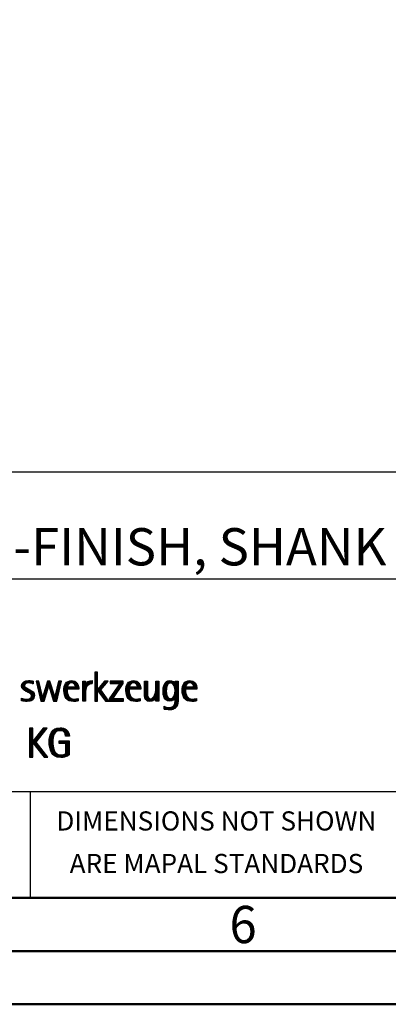
# Model space of a CAD drawing. Units: millimetres. Extents: x 0 to 420, y -1 to 297.
# Drawn here: x 264 to 299, y 0 to 93 of the extents above; entities that cross this region are included whole.
import ezdxf
from ezdxf.enums import TextEntityAlignment as Align

# ---------------------------------------------------------------- set-up
doc = ezdxf.new("R2010")
doc.units = ezdxf.units.MM
doc.layers.get('0').update_dxf_attribs({"linetype": 'CONTINUOUS'})
doc.layers.add('AM_0', color=7, linetype='CONTINUOUS')
doc.layers.add('AM_6', color=2, linetype='CONTINUOUS')
doc.layers.add('AM_BOR', color=7, linetype='CONTINUOUS', lineweight=50)
doc.styles.get("Standard").update_dxf_attribs({"font": 'ISOCP.SHX'})

# ---------------------------------------------------------------- blocks, each defined once
blk = doc.blocks.new('A3')
at = {"layer": 'AM_BOR', "color": 1}
for points in [[(0, 0), (420, 0), (420, 297), (0, 297)], [(410, 287), (23, 287), (23, 10), (410, 10)]]:
    blk.add_lwpolyline(points, close=True, dxfattribs=at)
at = {"layer": 'AM_BOR', "color": 7}
blk.add_lwpolyline([(18, 292), (18, 5), (415, 5), (415, 292)], close=True, dxfattribs=at)
at = {"layer": 'AM_BOR', "color": 2, "width": 0.964286}
blk.add_text('6', height=3.5, dxfattribs=at).set_placement((285, 7.5), align=Align.MIDDLE_CENTER)
blk = doc.blocks.new('MAPAL_FRAME_LOGO')
at = {"layer": 'AM_0', "color": 1}
for p, q in [((51.066, 11.227), (51.066, 8.499)), ((51.335, 11.227), (51.066, 11.227)), ((51.066, 11.145), (51.335, 11.145)), ((51.335, 9.586), (51.335, 11.227)), ((44.324, 10.245), (45.292, 10.245)), ((44.465, 10.345), (45.292, 10.345)), ((45.561, 10.381), (46.016, 8.499)), ((45.83, 10.381), (45.561, 10.381)), ((45.57, 10.345), (45.839, 10.345)), ((45.594, 10.245), (45.862, 10.245)), ((46.174, 8.918), (45.83, 10.381)), ((46.633, 10.381), (46.182, 8.918)), ((46.591, 10.245), (46.908, 10.245)), ((46.622, 10.345), (46.877, 10.345)), ((46.866, 10.381), (46.633, 10.381)), ((47.32, 8.918), (46.866, 10.381)), ((47.668, 10.381), (47.329, 8.918)), ((47.498, 8.499), (47.938, 10.381)), ((47.637, 10.245), (47.906, 10.245)), ((47.66, 10.345), (47.929, 10.345)), ((47.938, 10.381), (47.668, 10.381)), ((48.419, 10.245), (49.379, 10.245)), ((48.554, 10.345), (49.251, 10.345)), ((49.939, 10.345), (50.207, 10.345)), ((49.939, 10.245), (50.207, 10.245)), ((50.368, 10.245), (50.844, 10.245)), ((50.5, 10.345), (50.844, 10.345)), ((51.066, 11.045), (51.335, 11.045)), ((51.066, 10.945), (51.335, 10.945)), ((51.066, 10.845), (51.335, 10.845)), ((51.066, 10.745), (51.335, 10.745)), ((51.066, 10.645), (51.335, 10.645)), ((51.066, 10.545), (51.335, 10.545)), ((51.066, 10.445), (51.335, 10.445)), ((51.066, 10.345), (51.335, 10.345)), ((51.066, 10.245), (51.335, 10.245)), ((51.995, 10.381), (51.342, 9.586)), ((51.647, 9.546), (52.323, 10.381)), ((51.883, 10.245), (52.213, 10.245)), ((51.965, 10.345), (52.294, 10.345)), ((52.323, 10.381), (51.995, 10.381)), ((52.509, 10.381), (52.509, 10.156)), ((53.75, 10.381), (52.509, 10.381)), ((52.509, 10.345), (53.75, 10.345)), ((52.509, 10.245), (53.75, 10.245)), ((53.75, 10.152), (53.75, 10.381)), ((54.24, 10.245), (55.2, 10.245)), ((54.375, 10.345), (55.072, 10.345)), ((55.744, 10.345), (56.012, 10.345)), ((55.744, 10.245), (56.012, 10.245)), ((56.82, 10.345), (57.088, 10.345)), ((56.82, 10.245), (57.088, 10.245)), ((57.717, 10.245), (58.522, 10.245)), ((57.838, 10.345), (58.405, 10.345)), ((58.623, 10.345), (58.891, 10.345)), ((58.623, 10.245), (58.891, 10.245)), ((59.519, 10.245), (60.479, 10.245)), ((59.654, 10.345), (60.351, 10.345)), ((44.206, 9.945), (44.475, 9.945)), ((44.212, 9.845), (44.519, 9.845)), ((44.218, 10.045), (44.498, 10.045)), ((44.239, 9.745), (44.65, 9.745)), ((44.254, 10.145), (44.609, 10.145)), ((44.302, 9.645), (44.834, 9.645)), ((44.41, 9.545), (45.002, 9.545)), ((44.577, 9.445), (45.164, 9.445)), ((44.764, 9.345), (45.288, 9.345)), ((45.188, 10.145), (45.292, 10.145)), ((45.618, 10.145), (45.886, 10.145)), ((45.642, 10.045), (45.909, 10.045)), ((45.666, 9.945), (45.933, 9.945)), ((45.69, 9.845), (45.956, 9.845)), ((45.715, 9.745), (45.98, 9.745)), ((45.739, 9.645), (46.003, 9.645)), ((45.763, 9.545), (46.027, 9.545)), ((45.787, 9.445), (46.05, 9.445)), ((45.811, 9.345), (46.074, 9.345)), ((46.308, 8.499), (46.748, 9.942)), ((46.314, 9.345), (46.566, 9.345)), ((46.345, 9.445), (46.596, 9.445)), ((46.375, 9.545), (46.627, 9.545)), ((46.406, 9.645), (46.657, 9.645)), ((46.437, 9.745), (46.688, 9.745)), ((46.468, 9.845), (46.718, 9.845)), ((46.498, 9.945), (47.001, 9.945)), ((46.529, 10.045), (46.97, 10.045)), ((46.56, 10.145), (46.939, 10.145)), ((46.748, 9.942), (46.755, 9.942)), ((46.755, 9.942), (47.198, 8.499)), ((46.785, 9.845), (47.032, 9.845)), ((46.816, 9.745), (47.063, 9.745)), ((46.846, 9.645), (47.094, 9.645)), ((46.877, 9.545), (47.126, 9.545)), ((46.908, 9.445), (47.157, 9.445)), ((46.938, 9.345), (47.188, 9.345)), ((47.428, 9.345), (47.696, 9.345)), ((47.451, 9.445), (47.719, 9.445)), ((47.475, 9.545), (47.743, 9.545)), ((47.498, 9.645), (47.766, 9.645)), ((47.521, 9.745), (47.789, 9.745)), ((47.544, 9.845), (47.813, 9.845)), ((47.567, 9.945), (47.836, 9.945)), ((47.59, 10.045), (47.859, 10.045)), ((47.614, 10.145), (47.883, 10.145)), ((48.176, 9.545), (48.483, 9.545)), ((48.176, 9.445), (48.487, 9.445)), ((48.183, 9.645), (49.566, 9.645)), ((48.184, 9.345), (48.495, 9.345)), ((48.193, 9.745), (49.565, 9.745)), ((48.213, 9.845), (48.503, 9.845)), ((48.24, 9.945), (48.533, 9.945)), ((48.279, 10.045), (48.586, 10.045)), ((48.335, 10.145), (48.691, 10.145)), ((49.097, 10.145), (49.458, 10.145)), ((49.2, 10.045), (49.507, 10.045)), ((49.246, 9.945), (49.538, 9.945)), ((49.259, 9.845), (49.556, 9.845)), ((49.939, 10.145), (50.207, 10.145)), ((49.939, 10.045), (50.207, 10.045)), ((49.939, 9.945), (50.404, 9.945)), ((49.939, 9.845), (50.336, 9.845)), ((49.939, 9.745), (50.288, 9.745)), ((49.939, 9.645), (50.253, 9.645)), ((49.939, 9.545), (50.232, 9.545)), ((49.939, 9.445), (50.218, 9.445)), ((49.939, 9.345), (50.209, 9.345)), ((50.229, 10.045), (50.52, 10.045)), ((50.286, 10.145), (50.844, 10.145)), ((51.066, 10.145), (51.335, 10.145)), ((51.066, 10.045), (51.335, 10.045)), ((51.066, 9.945), (51.335, 9.945)), ((51.066, 9.845), (51.335, 9.845)), ((51.066, 9.745), (51.335, 9.745)), ((51.066, 9.645), (51.335, 9.645)), ((51.066, 9.545), (51.648, 9.545)), ((51.066, 9.445), (51.335, 9.445)), ((51.066, 9.345), (51.335, 9.345)), ((51.342, 9.586), (51.335, 9.586)), ((51.335, 9.503), (51.342, 9.503)), ((51.335, 8.499), (51.335, 9.503)), ((51.342, 9.503), (52.073, 8.499)), ((51.385, 9.445), (51.72, 9.445)), ((51.39, 9.645), (51.727, 9.645)), ((51.457, 9.345), (51.793, 9.345)), ((51.472, 9.745), (51.808, 9.745)), ((51.554, 9.845), (51.889, 9.845)), ((51.637, 9.945), (51.97, 9.945)), ((52.406, 8.499), (51.647, 9.546)), ((51.719, 10.045), (52.051, 10.045)), ((51.801, 10.145), (52.132, 10.145)), ((53.422, 10.156), (52.438, 8.72)), ((52.509, 10.156), (53.422, 10.156)), ((52.77, 8.724), (53.75, 10.152)), ((52.866, 9.345), (53.196, 9.345)), ((52.935, 9.445), (53.265, 9.445)), ((53.003, 9.545), (53.334, 9.545)), ((53.072, 9.645), (53.402, 9.645)), ((53.14, 9.745), (53.471, 9.745)), ((53.209, 9.845), (53.54, 9.845)), ((53.278, 9.945), (53.608, 9.945)), ((53.346, 10.045), (53.677, 10.045)), ((53.415, 10.145), (53.746, 10.145)), ((53.996, 9.545), (54.304, 9.545)), ((53.997, 9.445), (54.308, 9.445)), ((54.003, 9.645), (55.388, 9.645)), ((54.004, 9.345), (54.316, 9.345)), ((54.013, 9.745), (55.387, 9.745)), ((54.033, 9.845), (54.324, 9.845)), ((54.06, 9.945), (54.354, 9.945)), ((54.099, 10.045), (54.407, 10.045)), ((54.156, 10.145), (54.512, 10.145)), ((54.918, 10.145), (55.279, 10.145)), ((55.021, 10.045), (55.329, 10.045)), ((55.066, 9.945), (55.359, 9.945)), ((55.079, 9.845), (55.377, 9.845)), ((55.744, 10.145), (56.012, 10.145)), ((55.744, 10.045), (56.012, 10.045)), ((55.744, 9.945), (56.012, 9.945)), ((55.744, 9.845), (56.012, 9.845)), ((55.744, 9.745), (56.012, 9.745)), ((55.744, 9.645), (56.012, 9.645)), ((55.744, 9.545), (56.012, 9.545)), ((55.744, 9.445), (56.012, 9.445)), ((55.744, 9.345), (56.012, 9.345)), ((56.79, 9.345), (57.088, 9.345)), ((56.807, 9.445), (57.088, 9.445)), ((56.816, 9.545), (57.088, 9.545)), ((56.82, 10.145), (57.088, 10.145)), ((56.82, 10.045), (57.088, 10.045)), ((56.82, 9.945), (57.088, 9.945)), ((56.82, 9.845), (57.088, 9.845)), ((56.82, 9.745), (57.088, 9.745)), ((56.82, 9.645), (57.088, 9.645)), ((57.48, 9.445), (57.788, 9.445)), ((57.484, 9.345), (57.791, 9.345)), ((57.485, 9.545), (57.793, 9.545)), ((57.494, 9.645), (57.8, 9.645)), ((57.508, 9.745), (57.815, 9.745)), ((57.528, 9.845), (57.837, 9.845)), ((57.557, 9.945), (57.869, 9.945)), ((57.594, 10.045), (57.918, 10.045)), ((57.644, 10.145), (58.009, 10.145)), ((58.361, 10.145), (58.585, 10.145)), ((58.463, 10.045), (58.891, 10.045)), ((58.522, 9.945), (58.891, 9.945)), ((58.562, 9.845), (58.891, 9.845)), ((58.59, 9.745), (58.891, 9.745)), ((58.61, 9.645), (58.891, 9.645)), ((58.614, 9.345), (58.891, 9.345)), ((58.62, 9.545), (58.891, 9.545)), ((58.622, 9.445), (58.891, 9.445)), ((58.623, 10.145), (58.891, 10.145)), ((59.276, 9.545), (59.583, 9.545)), ((59.277, 9.445), (59.586, 9.445)), ((59.283, 9.645), (60.667, 9.645)), ((59.284, 9.345), (59.595, 9.345)), ((59.293, 9.745), (60.665, 9.745)), ((59.313, 9.845), (59.603, 9.845)), ((59.34, 9.945), (59.633, 9.945)), ((59.379, 10.045), (59.686, 10.045)), ((59.435, 10.145), (59.791, 10.145)), ((60.197, 10.145), (60.558, 10.145)), ((60.3, 10.045), (60.607, 10.045)), ((60.345, 9.945), (60.638, 9.945)), ((60.358, 9.845), (60.656, 9.845)), ((44.197, 8.745), (44.311, 8.745)), ((44.197, 8.645), (45.274, 8.645)), ((44.197, 8.545), (45.139, 8.545)), ((44.95, 9.245), (45.359, 9.245)), ((44.996, 8.745), (45.346, 8.745)), ((45.079, 9.145), (45.396, 9.145)), ((45.106, 8.845), (45.385, 8.845)), ((45.134, 9.045), (45.409, 9.045)), ((45.14, 8.945), (45.404, 8.945)), ((45.836, 9.245), (46.097, 9.245)), ((45.86, 9.145), (46.121, 9.145)), ((45.884, 9.045), (46.144, 9.045)), ((45.908, 8.945), (46.168, 8.945)), ((45.932, 8.845), (46.414, 8.845)), ((45.956, 8.745), (46.383, 8.745)), ((45.981, 8.645), (46.353, 8.645)), ((46.005, 8.545), (46.322, 8.545)), ((46.016, 8.499), (46.308, 8.499)), ((46.182, 8.918), (46.174, 8.918)), ((46.191, 8.945), (46.444, 8.945)), ((46.221, 9.045), (46.474, 9.045)), ((46.252, 9.145), (46.505, 9.145)), ((46.283, 9.245), (46.535, 9.245)), ((46.969, 9.245), (47.219, 9.245)), ((47, 9.145), (47.25, 9.145)), ((47.03, 9.045), (47.281, 9.045)), ((47.061, 8.945), (47.312, 8.945)), ((47.092, 8.845), (47.579, 8.845)), ((47.122, 8.745), (47.556, 8.745)), ((47.153, 8.645), (47.532, 8.645)), ((47.184, 8.545), (47.509, 8.545)), ((47.198, 8.499), (47.498, 8.499)), ((47.329, 8.918), (47.32, 8.918)), ((47.335, 8.945), (47.602, 8.945)), ((47.359, 9.045), (47.626, 9.045)), ((47.382, 9.145), (47.649, 9.145)), ((47.405, 9.245), (47.673, 9.245)), ((48.193, 9.245), (48.514, 9.245)), ((48.213, 9.145), (48.543, 9.145)), ((48.24, 9.045), (48.585, 9.045)), ((48.275, 8.945), (48.643, 8.945)), ((48.324, 8.845), (48.728, 8.845)), ((48.393, 8.745), (48.87, 8.745)), ((48.493, 8.645), (49.523, 8.645)), ((48.648, 8.545), (49.523, 8.545)), ((49.939, 9.245), (50.207, 9.245)), ((49.939, 9.145), (50.207, 9.145)), ((49.939, 9.045), (50.207, 9.045)), ((49.939, 8.945), (50.207, 8.945)), ((49.939, 8.845), (50.207, 8.845)), ((49.939, 8.745), (50.207, 8.745)), ((49.939, 8.645), (50.207, 8.645)), ((49.939, 8.545), (50.207, 8.545)), ((51.066, 9.245), (51.335, 9.245)), ((51.066, 9.145), (51.335, 9.145)), ((51.066, 9.045), (51.335, 9.045)), ((51.066, 8.945), (51.335, 8.945)), ((51.066, 8.845), (51.335, 8.845)), ((51.066, 8.745), (51.335, 8.745)), ((51.066, 8.645), (51.335, 8.645)), ((51.066, 8.545), (51.335, 8.545)), ((51.066, 8.499), (51.335, 8.499)), ((51.53, 9.245), (51.865, 9.245)), ((51.603, 9.145), (51.938, 9.145)), ((51.676, 9.045), (52.01, 9.045)), ((51.749, 8.945), (52.082, 8.945)), ((51.822, 8.845), (52.155, 8.845)), ((51.894, 8.745), (52.227, 8.745)), ((51.967, 8.645), (52.3, 8.645)), ((52.04, 8.545), (52.372, 8.545)), ((52.073, 8.499), (52.406, 8.499)), ((52.438, 8.72), (52.438, 8.499)), ((52.438, 8.645), (53.786, 8.645)), ((52.438, 8.545), (53.786, 8.545)), ((52.438, 8.499), (53.786, 8.499)), ((52.455, 8.745), (52.784, 8.745)), ((52.523, 8.845), (52.853, 8.845)), ((52.592, 8.945), (52.922, 8.945)), ((52.661, 9.045), (52.99, 9.045)), ((52.729, 9.145), (53.059, 9.145)), ((53.786, 8.724), (52.77, 8.724)), ((52.798, 9.245), (53.128, 9.245)), ((53.786, 8.499), (53.786, 8.724)), ((54.013, 9.245), (54.334, 9.245)), ((54.033, 9.145), (54.364, 9.145)), ((54.06, 9.045), (54.406, 9.045)), ((54.095, 8.945), (54.464, 8.945)), ((54.144, 8.845), (54.548, 8.845)), ((54.213, 8.745), (54.691, 8.745)), ((54.314, 8.645), (55.344, 8.645)), ((54.469, 8.545), (55.344, 8.545)), ((55.744, 9.245), (56.012, 9.245)), ((55.744, 9.145), (56.013, 9.145)), ((55.744, 9.045), (56.02, 9.045)), ((55.75, 8.945), (56.038, 8.945)), ((55.766, 8.845), (56.076, 8.845)), ((55.799, 8.745), (56.187, 8.745)), ((55.854, 8.645), (56.662, 8.645)), ((55.949, 8.545), (56.549, 8.545)), ((56.401, 8.745), (56.732, 8.745)), ((56.554, 8.845), (56.779, 8.845)), ((56.635, 8.945), (57.088, 8.945)), ((56.69, 9.045), (57.088, 9.045)), ((56.731, 9.145), (57.088, 9.145)), ((56.764, 9.245), (57.088, 9.245)), ((56.82, 8.845), (57.088, 8.845)), ((56.82, 8.745), (57.088, 8.745)), ((56.82, 8.645), (57.088, 8.645)), ((56.82, 8.545), (57.088, 8.545)), ((57.49, 9.245), (57.798, 9.245)), ((57.502, 9.145), (57.811, 9.145)), ((57.519, 9.045), (57.834, 9.045)), ((57.548, 8.945), (57.869, 8.945)), ((57.587, 8.845), (57.929, 8.845)), ((57.641, 8.745), (58.059, 8.745)), ((57.726, 8.645), (58.482, 8.645)), ((57.873, 8.545), (58.335, 8.545)), ((58.286, 8.745), (58.563, 8.745)), ((58.428, 8.845), (58.609, 8.845)), ((58.498, 8.945), (58.891, 8.945)), ((58.545, 9.045), (58.891, 9.045)), ((58.578, 9.145), (58.891, 9.145)), ((58.6, 9.245), (58.891, 9.245)), ((58.61, 8.345), (58.881, 8.345)), ((58.618, 8.445), (58.89, 8.445)), ((58.623, 8.845), (58.891, 8.845)), ((58.623, 8.745), (58.891, 8.745)), ((58.623, 8.645), (58.891, 8.645)), ((58.623, 8.545), (58.891, 8.545)), ((59.293, 9.245), (59.613, 9.245)), ((59.313, 9.145), (59.643, 9.145)), ((59.34, 9.045), (59.684, 9.045)), ((59.375, 8.945), (59.743, 8.945)), ((59.424, 8.845), (59.828, 8.845)), ((59.493, 8.745), (59.97, 8.745)), ((59.593, 8.645), (60.623, 8.645)), ((59.749, 8.545), (60.623, 8.545)), ((57.583, 7.945), (57.752, 7.945)), ((57.583, 7.845), (58.653, 7.845)), ((57.583, 7.745), (58.481, 7.745)), ((58.329, 7.945), (58.743, 7.945)), ((58.484, 8.045), (58.803, 8.045)), ((58.552, 8.145), (58.844, 8.145)), ((58.59, 8.245), (58.867, 8.245)), ((44.956, 5.954), (44.956, 3.226)), ((45.264, 5.954), (44.956, 5.954)), ((44.956, 5.945), (45.264, 5.945)), ((44.956, 5.845), (45.264, 5.845)), ((44.956, 5.745), (45.264, 5.745)), ((44.956, 5.645), (45.264, 5.645)), ((45.264, 4.717), (45.264, 5.954)), ((46.229, 5.954), (45.272, 4.717)), ((45.569, 4.645), (46.589, 5.954)), ((45.99, 5.645), (46.348, 5.645)), ((46.067, 5.745), (46.425, 5.745)), ((46.145, 5.845), (46.503, 5.845)), ((46.222, 5.945), (46.581, 5.945)), ((46.589, 5.954), (46.229, 5.954)), ((47.058, 5.645), (47.478, 5.645)), ((47.145, 5.745), (48.484, 5.745)), ((47.268, 5.845), (48.36, 5.845)), ((47.467, 5.945), (48.15, 5.945)), ((48.14, 5.645), (48.564, 5.645)), ((44.956, 5.545), (45.264, 5.545)), ((44.956, 5.445), (45.264, 5.445)), ((44.956, 5.345), (45.264, 5.345)), ((44.956, 5.245), (45.264, 5.245)), ((44.956, 5.145), (45.264, 5.145)), ((44.956, 5.045), (45.264, 5.045)), ((44.956, 4.945), (45.264, 4.945)), ((44.956, 4.845), (45.264, 4.845)), ((44.956, 4.745), (45.264, 4.745)), ((44.956, 4.645), (45.569, 4.645)), ((45.272, 4.717), (45.264, 4.717)), ((45.294, 4.745), (45.646, 4.745)), ((45.371, 4.845), (45.724, 4.845)), ((45.448, 4.945), (45.802, 4.945)), ((45.526, 5.045), (45.88, 5.045)), ((46.672, 3.226), (45.569, 4.645)), ((45.603, 5.145), (45.958, 5.145)), ((45.68, 5.245), (46.036, 5.245)), ((45.758, 5.345), (46.114, 5.345)), ((45.835, 5.445), (46.192, 5.445)), ((45.913, 5.545), (46.27, 5.545)), ((46.795, 4.645), (47.131, 4.645)), ((46.797, 4.745), (47.132, 4.745)), ((46.802, 4.845), (47.138, 4.845)), ((46.812, 4.945), (47.145, 4.945)), ((46.822, 5.045), (47.161, 5.045)), ((46.844, 5.145), (47.178, 5.145)), ((46.866, 5.245), (47.208, 5.245)), ((46.9, 5.345), (47.244, 5.345)), ((46.939, 5.445), (47.292, 5.445)), ((46.991, 5.545), (47.364, 5.545)), ((47.74, 4.745), (48.673, 4.745)), ((47.74, 4.645), (48.673, 4.645)), ((48.241, 5.545), (48.618, 5.545)), ((48.297, 5.445), (48.654, 5.445)), ((48.328, 5.345), (48.677, 5.345)), ((48.338, 5.245), (48.685, 5.245)), ((44.956, 4.545), (45.264, 4.545)), ((44.956, 4.445), (45.264, 4.445)), ((44.956, 4.345), (45.264, 4.345)), ((44.956, 4.245), (45.264, 4.245)), ((44.956, 4.145), (45.264, 4.145)), ((44.956, 4.045), (45.264, 4.045)), ((44.956, 3.945), (45.264, 3.945)), ((44.956, 3.845), (45.264, 3.845)), ((44.956, 3.745), (45.264, 3.745)), ((45.264, 4.563), (45.272, 4.563)), ((45.264, 3.226), (45.264, 4.563)), ((45.272, 4.563), (46.308, 3.226)), ((45.286, 4.545), (45.647, 4.545)), ((45.363, 4.445), (45.725, 4.445)), ((45.441, 4.345), (45.802, 4.345)), ((45.518, 4.245), (45.88, 4.245)), ((45.596, 4.145), (45.958, 4.145)), ((45.673, 4.045), (46.036, 4.045)), ((45.751, 3.945), (46.113, 3.945)), ((45.828, 3.845), (46.191, 3.845)), ((45.906, 3.745), (46.269, 3.745)), ((46.8, 4.545), (47.134, 4.545)), ((46.805, 4.445), (47.139, 4.445)), ((46.811, 4.345), (47.148, 4.345)), ((46.826, 4.245), (47.158, 4.245)), ((46.84, 4.145), (47.177, 4.145)), ((46.862, 4.045), (47.197, 4.045)), ((46.887, 3.945), (47.229, 3.945)), ((46.922, 3.845), (47.266, 3.845)), ((46.961, 3.745), (47.317, 3.745)), ((47.74, 4.545), (48.673, 4.545)), ((48.364, 4.445), (48.673, 4.445)), ((48.364, 4.345), (48.673, 4.345)), ((48.364, 4.245), (48.673, 4.245)), ((48.364, 4.145), (48.673, 4.145)), ((48.364, 4.045), (48.673, 4.045)), ((48.364, 3.945), (48.673, 3.945)), ((48.364, 3.845), (48.673, 3.845)), ((48.364, 3.745), (48.673, 3.745)), ((44.956, 3.645), (45.264, 3.645)), ((44.956, 3.545), (45.264, 3.545)), ((44.956, 3.445), (45.264, 3.445)), ((44.956, 3.345), (45.264, 3.345)), ((44.956, 3.245), (45.264, 3.245)), ((44.956, 3.226), (45.264, 3.226)), ((45.983, 3.645), (46.347, 3.645)), ((46.061, 3.545), (46.424, 3.545)), ((46.139, 3.445), (46.502, 3.445)), ((46.216, 3.345), (46.58, 3.345)), ((46.294, 3.245), (46.657, 3.245)), ((46.308, 3.226), (46.672, 3.226)), ((47.016, 3.645), (47.39, 3.645)), ((47.083, 3.545), (47.499, 3.545)), ((47.17, 3.445), (47.798, 3.445)), ((47.294, 3.345), (48.522, 3.345)), ((47.496, 3.245), (48.275, 3.245)), ((47.932, 3.445), (48.673, 3.445)), ((48.3, 3.545), (48.673, 3.545)), ((48.364, 3.645), (48.673, 3.645))]:
    blk.add_line(p, q, dxfattribs=at)
for points, knots in [([(44.197, 8.534), (44.367, 8.483), (44.537, 8.455), (44.711, 8.455), (45.086, 8.455), (45.41, 8.601), (45.41, 9.024), (45.41, 9.329), (45.206, 9.424), (44.972, 9.562), (44.972, 9.562), (44.814, 9.657), (44.814, 9.657), (44.703, 9.725), (44.473, 9.8), (44.473, 9.954), (44.473, 10.136), (44.707, 10.199), (44.853, 10.199), (44.996, 10.199), (45.154, 10.164), (45.292, 10.112), (45.292, 10.112), (45.292, 10.361), (45.292, 10.361), (45.146, 10.396), (45.003, 10.424), (44.849, 10.424), (44.524, 10.424), (44.205, 10.294), (44.205, 9.926), (44.205, 9.637), (44.41, 9.531), (44.632, 9.416), (44.632, 9.416), (44.801, 9.325), (44.801, 9.325), (44.94, 9.25), (45.142, 9.175), (45.142, 8.985), (45.142, 8.736), (44.885, 8.68), (44.683, 8.68), (44.513, 8.68), (44.354, 8.728), (44.197, 8.779), (44.197, 8.779), (44.197, 8.534), (44.197, 8.534)], [0, 0, 0, 0, 1, 1, 1, 2, 2, 2, 3, 3, 3, 4, 4, 4, 5, 5, 5, 6, 6, 6, 7, 7, 7, 8, 8, 8, 9, 9, 9, 10, 10, 10, 11, 11, 11, 12, 12, 12, 13, 13, 13, 14, 14, 14, 15, 15, 15, 16, 16, 16, 16]), ([(49.523, 8.732), (49.396, 8.7), (49.282, 8.68), (49.152, 8.68), (48.689, 8.68), (48.483, 9.096), (48.483, 9.507), (48.483, 9.507), (48.483, 9.618), (48.483, 9.618), (48.483, 9.618), (49.566, 9.618), (49.566, 9.618), (49.566, 9.618), (49.566, 9.708), (49.566, 9.708), (49.566, 10.128), (49.345, 10.424), (48.911, 10.424), (48.357, 10.424), (48.175, 9.993), (48.175, 9.503), (48.175, 8.89), (48.439, 8.455), (49.092, 8.455), (49.239, 8.455), (49.385, 8.467), (49.523, 8.51), (49.523, 8.51), (49.523, 8.732), (49.523, 8.732)], [0, 0, 0, 0, 1, 1, 1, 2, 2, 2, 3, 3, 3, 4, 4, 4, 5, 5, 5, 6, 6, 6, 7, 7, 7, 8, 8, 8, 9, 9, 9, 10, 10, 10, 10]), ([(48.503, 9.843), (48.546, 10.053), (48.673, 10.199), (48.899, 10.199), (49.104, 10.199), (49.259, 10.053), (49.259, 9.843), (49.259, 9.843), (48.503, 9.843), (48.503, 9.843)], [0, 0, 0, 0, 1, 1, 1, 2, 2, 2, 3, 3, 3, 3]), ([(50.207, 8.499), (50.207, 8.499), (50.207, 9.278), (50.207, 9.278), (50.207, 9.685), (50.357, 10.136), (50.844, 10.136), (50.844, 10.136), (50.844, 10.424), (50.844, 10.424), (50.543, 10.424), (50.333, 10.29), (50.215, 10.017), (50.215, 10.017), (50.207, 10.017), (50.207, 10.017), (50.207, 10.017), (50.207, 10.381), (50.207, 10.381), (50.207, 10.381), (49.939, 10.381), (49.939, 10.381), (49.939, 10.381), (49.939, 8.499), (49.939, 8.499), (49.939, 8.499), (50.207, 8.499), (50.207, 8.499)], [0, 0, 0, 0, 1, 1, 1, 2, 2, 2, 3, 3, 3, 4, 4, 4, 5, 5, 5, 6, 6, 6, 7, 7, 7, 8, 8, 8, 9, 9, 9, 9]), ([(55.344, 8.732), (55.218, 8.7), (55.103, 8.68), (54.973, 8.68), (54.51, 8.68), (54.304, 9.096), (54.304, 9.507), (54.304, 9.507), (54.304, 9.618), (54.304, 9.618), (54.304, 9.618), (55.388, 9.618), (55.388, 9.618), (55.388, 9.618), (55.388, 9.708), (55.388, 9.708), (55.388, 10.128), (55.166, 10.424), (54.731, 10.424), (54.178, 10.424), (53.995, 9.993), (53.995, 9.503), (53.995, 8.89), (54.26, 8.455), (54.913, 8.455), (55.06, 8.455), (55.206, 8.467), (55.344, 8.51), (55.344, 8.51), (55.344, 8.732), (55.344, 8.732)], [0, 0, 0, 0, 1, 1, 1, 2, 2, 2, 3, 3, 3, 4, 4, 4, 5, 5, 5, 6, 6, 6, 7, 7, 7, 8, 8, 8, 9, 9, 9, 10, 10, 10, 10]), ([(54.323, 9.843), (54.368, 10.053), (54.494, 10.199), (54.72, 10.199), (54.925, 10.199), (55.079, 10.053), (55.079, 9.843), (55.079, 9.843), (54.323, 9.843), (54.323, 9.843)], [0, 0, 0, 0, 1, 1, 1, 2, 2, 2, 3, 3, 3, 3]), ([(57.088, 8.499), (57.088, 8.499), (57.088, 10.381), (57.088, 10.381), (57.088, 10.381), (56.82, 10.381), (56.82, 10.381), (56.82, 10.381), (56.82, 9.606), (56.82, 9.606), (56.82, 9.309), (56.665, 8.724), (56.289, 8.724), (55.981, 8.724), (56.012, 9.127), (56.012, 9.337), (56.012, 9.337), (56.012, 10.381), (56.012, 10.381), (56.012, 10.381), (55.744, 10.381), (55.744, 10.381), (55.744, 10.381), (55.744, 9.036), (55.744, 9.036), (55.744, 8.732), (55.898, 8.455), (56.226, 8.455), (56.547, 8.455), (56.724, 8.645), (56.812, 8.933), (56.812, 8.933), (56.82, 8.933), (56.82, 8.933), (56.82, 8.933), (56.82, 8.499), (56.82, 8.499), (56.82, 8.499), (57.088, 8.499), (57.088, 8.499)], [0, 0, 0, 0, 1, 1, 1, 2, 2, 2, 3, 3, 3, 4, 4, 4, 5, 5, 5, 6, 6, 6, 7, 7, 7, 8, 8, 8, 9, 9, 9, 10, 10, 10, 11, 11, 11, 12, 12, 12, 13, 13, 13, 13]), ([(58.623, 8.526), (58.623, 8.127), (58.489, 7.901), (58.052, 7.901), (57.883, 7.901), (57.737, 7.936), (57.583, 8.012), (57.583, 8.012), (57.583, 7.735), (57.583, 7.735), (57.756, 7.704), (57.907, 7.676), (58.092, 7.676), (58.635, 7.676), (58.891, 7.956), (58.891, 8.495), (58.891, 8.495), (58.891, 10.381), (58.891, 10.381), (58.891, 10.381), (58.623, 10.381), (58.623, 10.381), (58.623, 10.381), (58.623, 10.072), (58.623, 10.072), (58.623, 10.072), (58.615, 10.072), (58.615, 10.072), (58.552, 10.294), (58.35, 10.424), (58.124, 10.424), (57.606, 10.424), (57.48, 9.835), (57.48, 9.428), (57.48, 9.004), (57.598, 8.499), (58.116, 8.499), (58.35, 8.499), (58.54, 8.633), (58.615, 8.858), (58.615, 8.858), (58.623, 8.858), (58.623, 8.858), (58.623, 8.858), (58.623, 8.526), (58.623, 8.526)], [0, 0, 0, 0, 1, 1, 1, 2, 2, 2, 3, 3, 3, 4, 4, 4, 5, 5, 5, 6, 6, 6, 7, 7, 7, 8, 8, 8, 9, 9, 9, 10, 10, 10, 11, 11, 11, 12, 12, 12, 13, 13, 13, 14, 14, 14, 15, 15, 15, 15]), ([(58.172, 8.724), (57.835, 8.724), (57.788, 9.179), (57.788, 9.424), (57.788, 9.669), (57.831, 10.199), (58.18, 10.199), (58.516, 10.199), (58.623, 9.736), (58.623, 9.475), (58.623, 9.206), (58.516, 8.724), (58.172, 8.724)], [0, 0, 0, 0, 1, 1, 1, 2, 2, 2, 3, 3, 3, 4, 4, 4, 4]), ([(60.623, 8.732), (60.496, 8.7), (60.382, 8.68), (60.252, 8.68), (59.789, 8.68), (59.583, 9.096), (59.583, 9.507), (59.583, 9.507), (59.583, 9.618), (59.583, 9.618), (59.583, 9.618), (60.667, 9.618), (60.667, 9.618), (60.667, 9.618), (60.667, 9.708), (60.667, 9.708), (60.667, 10.128), (60.445, 10.424), (60.011, 10.424), (59.457, 10.424), (59.275, 9.993), (59.275, 9.503), (59.275, 8.89), (59.54, 8.455), (60.193, 8.455), (60.339, 8.455), (60.485, 8.467), (60.623, 8.51), (60.623, 8.51), (60.623, 8.732), (60.623, 8.732)], [0, 0, 0, 0, 1, 1, 1, 2, 2, 2, 3, 3, 3, 4, 4, 4, 5, 5, 5, 6, 6, 6, 7, 7, 7, 8, 8, 8, 9, 9, 9, 10, 10, 10, 10]), ([(59.603, 9.843), (59.646, 10.053), (59.773, 10.199), (59.999, 10.199), (60.204, 10.199), (60.359, 10.053), (60.359, 9.843), (60.359, 9.843), (59.603, 9.843), (59.603, 9.843)], [0, 0, 0, 0, 1, 1, 1, 2, 2, 2, 3, 3, 3, 3]), ([(48.364, 3.589), (48.246, 3.482), (48.017, 3.439), (47.862, 3.439), (47.209, 3.439), (47.13, 4.186), (47.13, 4.681), (47.13, 5.14), (47.245, 5.741), (47.815, 5.741), (48.139, 5.741), (48.341, 5.531), (48.341, 5.211), (48.341, 5.211), (48.688, 5.211), (48.688, 5.211), (48.688, 5.721), (48.294, 5.997), (47.811, 5.997), (47.043, 5.997), (46.795, 5.346), (46.795, 4.681), (46.795, 3.941), (46.996, 3.183), (47.886, 3.183), (48.139, 3.183), (48.471, 3.273), (48.673, 3.443), (48.673, 3.443), (48.673, 4.768), (48.673, 4.768), (48.673, 4.768), (47.74, 4.768), (47.74, 4.768), (47.74, 4.768), (47.74, 4.511), (47.74, 4.511), (47.74, 4.511), (48.364, 4.511), (48.364, 4.511), (48.364, 4.511), (48.364, 3.589), (48.364, 3.589)], [0, 0, 0, 0, 1, 1, 1, 2, 2, 2, 3, 3, 3, 4, 4, 4, 5, 5, 5, 6, 6, 6, 7, 7, 7, 8, 8, 8, 9, 9, 9, 10, 10, 10, 11, 11, 11, 12, 12, 12, 13, 13, 13, 14, 14, 14, 14])]:
    blk.add_open_spline(points, degree=3, knots=knots, dxfattribs=at)
blk = doc.blocks.new('*U19')
at = {"layer": 'AM_0'}
for p, q in [((190, 0), (0, 0)), ((190, 0), (0, 0)), ((190, 0), (0, 0)), ((190, 0), (0, 0)), ((190, 0), (0, 0)), ((0, -10), (190, -10)), ((0, -30), (190, -30)), ((190, -40), (0, -40))]:
    blk.add_line(p, q, dxfattribs=at)
at = {"layer": 'AM_0', "color": 3, "linetype": 'Continuous'}
blk.add_line((45, -30), (45, -40), dxfattribs=at)
blk.add_blockref('MAPAL_FRAME_LOGO', (0, -30))
at = {"layer": 'AM_0', "color": 2}
for s, p in [('DIMENSIONS NOT SHOWN', (62.492, -33)), ('ARE MAPAL STANDARDS', (62.5, -37))]:
    blk.add_text(s, height=1.8, dxfattribs=at).set_placement(p, align=Align.MIDDLE)
at = {"layer": 'AM_0'}
for tag, p in [('TITLE', (1, -7)), ('MATERIAL_NO', (121, -27))]:
    blk.add_attdef(tag, text='', height=3.5, dxfattribs=at).set_placement(p, align=Align.MIDDLE_LEFT)
at = {"layer": 'AM_6', "width": 0.821429}
blk.add_attdef('DIN_FORMAT', text='', height=2.5, dxfattribs=at).set_placement((185, -7), align=Align.MIDDLE_CENTER)
at = {"layer": 'AM_6'}
for tag, p in [('DRAWING_NO', (121, -17)), ('TECHNICAL_SPEC', (121, -37))]:
    blk.add_attdef(tag, text='', height=2.5, dxfattribs=at).set_placement(p, align=Align.MIDDLE_LEFT)
for tag, p in [('INDEX_NO', (185, -17)), ('APP_DATE', (90, -27)), ('APP_NAME', (110, -27)), ('ORIGIN', (185, -27)), ('SCALE', (110, -37)), ('SHEET_OF_SHEETS', (185, -37))]:
    blk.add_attdef(tag, text='', height=2.5, dxfattribs=at).set_placement(p, align=Align.MIDDLE_CENTER)
blk = doc.blocks.new('MAPAL_FRAME-Model')
blk.add_blockref('A3', (0, 0))
ref = blk.add_blockref('*U19', (220, 50))
ref.add_attrib('TITLE', 'OPTIMILL-UNI-HPC-FINISH, SHANK FORM HA, SC, COATED', dxfattribs={"layer": 'AM_0', "height": 3.5}).set_placement((221, 43), align=Align.MIDDLE_LEFT)

msp = doc.modelspace()

# ---------------------------------------------------------------- block references
at = {"layer": 'AM_0'}
msp.add_blockref('MAPAL_FRAME-Model', (0, 0), dxfattribs=at)

doc.saveas('drawing.dxf')
